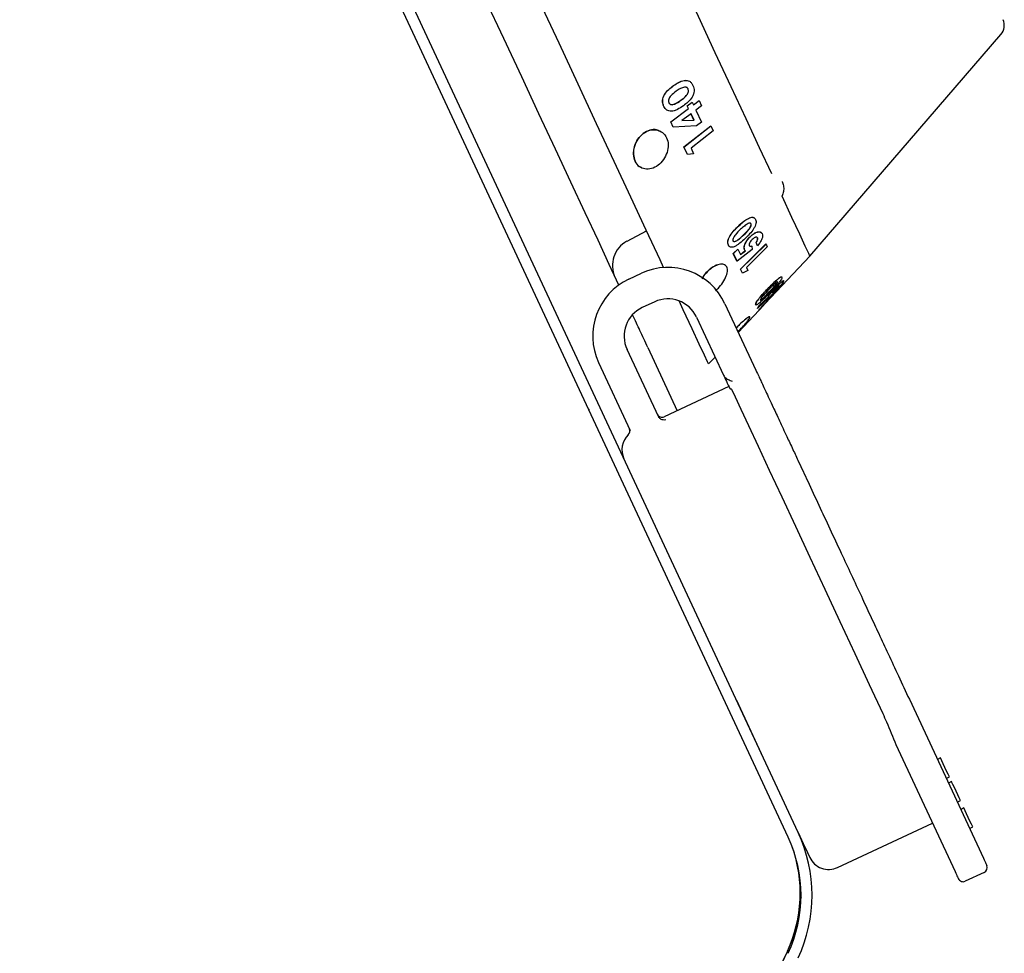
# Model space of a CAD drawing. Units: millimetres. Extents: x 228 to 1142, y 172 to 1308.
# Drawn here: x 1070 to 1142, y 870 to 938 of the extents above; entities that cross this region are included whole.
import ezdxf

# ---------------------------------------------------------------- set-up
doc = ezdxf.new("R2010")
doc.units = ezdxf.units.MM
doc.header["$PDSIZE"] = -1
doc.linetypes.add('CENTERX2', pattern=[20.32, 12.7, -2.54, 2.54, -2.54])

msp = doc.modelspace()

# ---------------------------------------------------------------- linework, layer by layer
at = {"color": 7, "linetype": 'Continuous', "lineweight": 25}
for p, q in [((1126.579, 878.918), (1070.672, 998.811)), ((1125.854, 878.58), (1069.947, 998.473)), ((1127.437, 920.853), (1141.337, 936.973)), ((1118.514, 931.778), (1118.868, 932.043)), ((1118.519, 931.776), (1118.873, 932.041)), ((1118.873, 932.041), (1118.868, 932.043)), ((1118.873, 932.041), (1118.961, 931.857)), ((1118.956, 931.86), (1119.369, 932.169)), ((1118.961, 931.857), (1119.374, 932.166)), ((1119.374, 932.166), (1119.369, 932.169)), ((1119.374, 932.166), (1119.555, 931.783)), ((1117.307, 930.627), (1118.602, 931.595)), ((1117.312, 930.624), (1118.607, 931.592)), ((1118.602, 931.595), (1118.514, 931.778)), ((1118.519, 931.776), (1118.514, 931.778)), ((1118.607, 931.592), (1118.519, 931.776)), ((1118.607, 931.592), (1118.602, 931.595)), ((1119.555, 931.783), (1119.142, 931.474)), ((1119.142, 931.474), (1119.551, 930.584)), ((1117.492, 930.235), (1117.307, 930.627)), ((1117.312, 930.624), (1117.307, 930.627)), ((1117.497, 930.232), (1117.312, 930.624)), ((1118.109, 930.708), (1119, 930.745)), ((1118.788, 931.209), (1118.114, 930.705)), ((1118.114, 930.705), (1119.005, 930.742)), ((1119, 930.745), (1118.783, 931.212)), ((1119.005, 930.742), (1118.788, 931.209)), ((1119, 930.745), (1119.005, 930.742)), ((1119.551, 930.584), (1119.197, 930.32)), ((1117.497, 930.232), (1117.492, 930.235)), ((1119.197, 930.32), (1117.497, 930.232)), ((1118.267, 928.787), (1120.231, 930.324)), ((1118.273, 928.784), (1120.236, 930.321)), ((1120.407, 929.956), (1118.795, 928.693)), ((1120.236, 930.321), (1120.231, 930.324)), ((1120.236, 930.321), (1120.407, 929.956)), ((1118.523, 928.237), (1118.267, 928.787)), ((1118.273, 928.784), (1118.267, 928.787)), ((1118.529, 928.234), (1118.273, 928.784)), ((1118.795, 928.693), (1118.976, 928.298)), ((1118.529, 928.234), (1118.523, 928.237)), ((1118.976, 928.298), (1118.529, 928.234)), ((1114.131, 921.93), (1115.549, 922.684)), ((1121.565, 921.557), (1121.503, 921.645)), ((1121.863, 921.05), (1122.188, 921.365)), ((1121.87, 921.045), (1122.194, 921.359)), ((1123.228, 921.338), (1122.136, 920.482)), ((1122.194, 921.359), (1122.188, 921.365)), ((1122.194, 921.359), (1122.383, 920.965)), ((1122.376, 920.97), (1122.736, 921.25)), ((1122.383, 920.965), (1122.743, 921.244)), ((1122.389, 919.901), (1124.237, 921.734)), ((1122.396, 919.895), (1124.243, 921.728)), ((1122.736, 921.25), (1122.683, 921.309)), ((1122.69, 921.303), (1122.683, 921.309)), ((1122.743, 921.244), (1122.69, 921.303)), ((1122.743, 921.244), (1122.736, 921.25)), ((1124.337, 921.528), (1122.82, 920.023)), ((1123.21, 921.582), (1123.228, 921.338)), ((1123.627, 921.608), (1123.524, 921.84)), ((1123.53, 921.834), (1123.524, 921.84)), ((1123.634, 921.602), (1123.53, 921.834)), ((1124.243, 921.728), (1124.237, 921.734)), ((1124.243, 921.728), (1124.337, 921.528)), ((1122.129, 920.488), (1121.863, 921.05)), ((1121.87, 921.045), (1121.863, 921.05)), ((1122.136, 920.482), (1121.87, 921.045)), ((1122.136, 920.482), (1122.129, 920.488)), ((1124.189, 917.395), (1127.437, 920.853)), ((1122.529, 919.602), (1122.389, 919.901)), ((1122.396, 919.895), (1122.389, 919.901)), ((1122.536, 919.596), (1122.396, 919.895)), ((1122.917, 919.811), (1122.536, 919.596)), ((1122.82, 920.023), (1122.917, 919.811)), ((1114.275, 919.176), (1115.177, 919.597)), ((1122.536, 919.596), (1122.529, 919.602)), ((1123.736, 916.963), (1125.539, 918.881)), ((1123.743, 916.957), (1125.546, 918.874)), ((1125.551, 918.852), (1124.071, 917.277)), ((1124.927, 918.538), (1124.92, 918.545)), ((1125.203, 918.708), (1125.21, 918.701)), ((1125.546, 918.874), (1125.539, 918.881)), ((1125.546, 918.874), (1125.551, 918.852)), ((1124.563, 917.934), (1123.631, 917.038)), ((1123.75, 917.247), (1124.386, 917.847)), ((1123.758, 917.24), (1124.393, 917.84)), ((1124.393, 917.84), (1124.386, 917.847)), ((1116.143, 917.525), (1115.241, 917.104)), ((1121.253, 917.385), (1123.505, 912.556)), ((1122.225, 915.302), (1123.749, 916.926)), ((1123.624, 917.045), (1123.75, 917.247)), ((1123.631, 917.038), (1123.624, 917.045)), ((1123.631, 917.038), (1123.758, 917.24)), ((1123.743, 916.932), (1123.736, 916.963)), ((1123.743, 916.957), (1123.736, 916.963)), ((1123.75, 916.926), (1123.743, 916.957)), ((1123.75, 916.926), (1123.743, 916.932)), ((1124.071, 917.259), (1123.75, 916.926)), ((1123.758, 917.24), (1123.75, 917.247)), ((1124.071, 917.277), (1124.071, 917.259)), ((1119.181, 916.419), (1121.154, 912.188)), ((1116.416, 909.175), (1114.135, 914.066)), ((1115.647, 914.193), (1117.787, 909.603)), ((1120.064, 913.002), (1120.539, 913.507)), ((1112.063, 913.1), (1114.366, 908.162)), ((1121.543, 911.355), (1116.842, 909.163)), ((1116.416, 909.175), (1116.446, 909.122)), ((1134.671, 888.61), (1140.065, 877.042)), ((1133.688, 885.31), (1137.994, 876.076)), ((1136.941, 884.344), (1136.711, 884.236)), ((1137.355, 882.855), (1137.585, 882.962)), ((1137.746, 882.617), (1137.516, 882.51)), ((1138.16, 881.129), (1138.39, 881.236)), ((1138.637, 880.706), (1138.407, 880.599)), ((1129.45, 876.367), (1136.357, 879.587)), ((1139.051, 879.218), (1139.281, 879.325)), ((1140.123, 876.018), (1138.741, 875.374)), ((1126.726, 874.18), (1126.789, 874.209)), ((1125.795, 870.289), (1105.184, 826.089)), ((1125.795, 870.249), (1125.78, 870.256))]:
    msp.add_line(p, q, dxfattribs=at)
at = {"color": 7, "linetype": 'CENTERX2'}
msp.add_line((1122.086, 888.554), (1124.189, 884.043), dxfattribs=at)
msp.add_line((1122.086, 888.554), (1124.189, 884.043), dxfattribs=at)
at = {"color": 7, "linetype": 'Continuous', "lineweight": 25, "flags": 128}
for points in [[(1106.152, 966.5), (1107.031, 964.615), (1108.016, 962.501), (1109.096, 960.185), (1110.256, 957.698), (1111.482, 955.069), (1112.757, 952.334), (1114.066, 949.527), (1115.392, 946.683), (1116.718, 943.839), (1118.028, 941.032), (1119.303, 938.296), (1120.529, 935.668), (1121.689, 933.18), (1122.768, 930.865), (1123.754, 928.751), (1124.633, 926.866)], [(1092.235, 964.401), (1092.799, 963.19), (1093.497, 961.694), (1094.318, 959.932), (1095.253, 957.928), (1096.29, 955.705), (1097.414, 953.294), (1098.612, 950.725), (1099.868, 948.031), (1101.167, 945.246), (1102.491, 942.406), (1103.823, 939.549), (1105.148, 936.709), (1106.446, 933.924), (1107.702, 931.23), (1108.9, 928.661), (1110.025, 926.25), (1111.061, 924.027), (1111.996, 922.023), (1112.817, 920.261), (1113.515, 918.765), (1113.528, 918.737)], [(1116.794, 920.014), (1116.536, 920.567), (1115.52, 922.747), (1114.403, 925.143), (1113.197, 927.729), (1111.916, 930.476), (1110.574, 933.355), (1109.185, 936.333), (1107.765, 939.378)], [(1127.437, 920.853), (1127.354, 921.032), (1127.104, 921.566), (1126.693, 922.449), (1126.125, 923.667), (1125.408, 925.204)], [(1120.064, 913.002), (1119.989, 913.163), (1119.764, 913.645), (1119.392, 914.443), (1118.877, 915.548), (1118.224, 916.948), (1117.925, 917.589)], [(1121.154, 912.188), (1121.193, 912.106), (1121.241, 912.003), (1121.297, 911.882), (1121.359, 911.75), (1121.423, 911.611), (1121.489, 911.471), (1121.552, 911.336), (1121.61, 911.212)], [(1123.505, 912.556), (1123.561, 912.435), (1123.616, 912.318), (1123.667, 912.209), (1123.713, 912.11), (1123.753, 912.025), (1123.785, 911.956), (1123.809, 911.905), (1123.823, 911.875)], [(1121.733, 911.177), (1121.994, 910.616), (1122.41, 909.724), (1122.972, 908.52), (1123.667, 907.03), (1124.479, 905.288), (1125.392, 903.33), (1126.385, 901.201), (1127.436, 898.947), (1128.522, 896.618), (1129.62, 894.264), (1130.704, 891.938), (1131.752, 889.69), (1132.741, 887.57)], [(1137.263, 883.653), (1137.14, 883.917), (1137.035, 884.141), (1136.966, 884.291), (1136.941, 884.344)], [(1137.585, 882.962), (1137.561, 883.015), (1137.491, 883.165), (1137.386, 883.389), (1137.263, 883.653)], [(1138.068, 881.926), (1137.945, 882.191), (1137.84, 882.415), (1137.771, 882.565), (1137.746, 882.617)], [(1138.39, 881.236), (1138.366, 881.288), (1138.296, 881.438), (1138.191, 881.662), (1138.068, 881.926)], [(1138.959, 880.016), (1138.836, 880.28), (1138.731, 880.504), (1138.662, 880.654), (1138.637, 880.706)], [(1139.281, 879.325), (1139.257, 879.378), (1139.187, 879.527), (1139.082, 879.751), (1138.959, 880.016)], [(1126.579, 878.918), (1126.958, 878.106), (1127.256, 877.467), (1127.406, 877.144), (1127.425, 877.104)], [(1140.065, 877.042), (1140.118, 876.93), (1140.165, 876.828), (1140.207, 876.739), (1140.242, 876.663), (1140.27, 876.603), (1140.29, 876.56), (1140.303, 876.533), (1140.307, 876.524)], [(1137.994, 876.076), (1138.046, 875.964), (1138.094, 875.862), (1138.135, 875.772), (1138.17, 875.697), (1138.198, 875.637), (1138.219, 875.594), (1138.231, 875.567), (1138.235, 875.558)], [(1126.731, 874.333), (1126.77, 874.249), (1126.789, 874.209)], [(1124.95, 868.437), (1125.115, 868.79), (1125.273, 869.13), (1125.419, 869.444), (1125.547, 869.718), (1125.652, 869.944), (1125.731, 870.111), (1125.779, 870.214), (1125.795, 870.249)]]:
    msp.add_lwpolyline(points, dxfattribs=at)
at = {"color": 7, "linetype": 'Continuous', "lineweight": 25}
for centre, radius, start, end in [((1140.58, 937.626), 1, 319.22775, 25), ((1115.069, 920.164), 2, 118, 205), ((1117.109, 915.453), 4.572, 25, 115), ((1116.207, 915.032), 4.572, 115, 205), ((1117.109, 915.453), 2.286, 25, 115), ((1116.207, 915.032), 2.286, 115, 205), ((1116.681, 909.508), 0.381, 205, 295), ((1115.281, 906.753), 1.524, 133.83436, 205), ((1113.962, 908.127), 0.381, 313.83436, 25), ((1116.791, 874.354), 10, 335, 25), ((1116.791, 874.354), 10.8, 335, 25), ((1116.732, 874.515), 10, 335, 19.59406), ((1128.806, 877.748), 1.524, 205, 295), ((1139.962, 876.363), 0.381, 295, 25), ((1138.58, 875.719), 0.381, 205, 295), ((1116.732, 874.475), 10, 335, 359.18661)]:
    msp.add_arc(centre, radius, start, end, dxfattribs=at)
for points, knots in [([(1117.513, 933.253), (1117.635, 933.336), (1117.879, 933.502), (1118.217, 933.63), (1118.49, 933.646), (1118.611, 933.596), (1118.668, 933.573)], [0, 0, 0, 0, 0.33401, 0.666816, 0.842853, 1, 1, 1, 1]), ([(1117.518, 933.25), (1117.64, 933.334), (1117.884, 933.5), (1118.223, 933.63), (1118.494, 933.641), (1118.683, 933.58), (1118.832, 933.45), (1118.897, 933.328), (1118.929, 933.268)], [0, 0, 0, 0, 0.2504977, 0.5000943, 0.632115, 0.7500026, 0.8748621, 1, 1, 1, 1]), ([(1116.808, 931.744), (1116.782, 931.81), (1116.729, 931.941), (1116.713, 932.168), (1116.759, 932.4), (1116.895, 932.687), (1117.155, 932.984), (1117.394, 933.163), (1117.513, 933.253)], [0, 0, 0, 0, 0.1250771, 0.2500199, 0.3709773, 0.499918, 0.7494642, 1, 1, 1, 1]), ([(1116.813, 931.741), (1116.787, 931.807), (1116.734, 931.939), (1116.719, 932.166), (1116.764, 932.398), (1116.9, 932.685), (1117.16, 932.982), (1117.399, 933.161), (1117.518, 933.25)], [0, 0, 0, 0, 0.125102, 0.250067, 0.371041, 0.499962, 0.749477, 1, 1, 1, 1]), ([(1117.715, 932.851), (1117.573, 932.746), (1117.395, 932.615), (1117.225, 932.4), (1117.164, 932.273), (1117.142, 932.159), (1117.151, 932.071), (1117.166, 932.032), (1117.174, 932.013)], [0, 0, 0, 0, 0.500174, 0.625309, 0.750285, 0.874814, 0.937398, 1, 1, 1, 1]), ([(1118.325, 933.145), (1118.218, 933.116), (1118.005, 933.056), (1117.812, 932.919), (1117.715, 932.851)], [0, 0, 0, 0, 0.498638, 1, 1, 1, 1]), ([(1118.051, 932.189), (1118.19, 932.291), (1118.365, 932.419), (1118.527, 932.636), (1118.583, 932.76), (1118.607, 932.896), (1118.581, 932.974), (1118.568, 933.014)], [0, 0, 0, 0, 0.5003814, 0.6273762, 0.7506791, 0.8754101, 1, 1, 1, 1]), ([(1118.056, 932.186), (1118.195, 932.289), (1118.37, 932.417), (1118.532, 932.633), (1118.588, 932.758), (1118.612, 932.894), (1118.586, 932.972), (1118.573, 933.011)], [0, 0, 0, 0, 0.500324, 0.62735, 0.750636, 0.87541, 1, 1, 1, 1]), ([(1118.929, 933.268), (1118.955, 933.203), (1119.007, 933.074), (1119.025, 932.853), (1118.978, 932.624), (1118.844, 932.341), (1118.585, 932.046), (1118.349, 931.87), (1118.23, 931.782)], [0, 0, 0, 0, 0.125154, 0.250098, 0.370084, 0.500011, 0.749469, 1, 1, 1, 1]), ([(1118.568, 933.014), (1118.555, 933.036), (1118.529, 933.082), (1118.468, 933.127), (1118.396, 933.149), (1118.345, 933.148), (1118.32, 933.148)], [0, 0, 0, 0, 0.249994, 0.499729, 0.749667, 1, 1, 1, 1]), ([(1118.573, 933.011), (1118.56, 933.034), (1118.534, 933.08), (1118.473, 933.124), (1118.401, 933.147), (1118.35, 933.146), (1118.325, 933.145)], [0, 0, 0, 0, 0.249982, 0.499711, 0.749688, 1, 1, 1, 1]), ([(1118.568, 933.014), (1118.568, 933.013), (1118.57, 933.013), (1118.572, 933.012), (1118.573, 933.011)], [0, 0, 0, 0, 0.499614, 1, 1, 1, 1]), ([(1117.169, 932.015), (1117.191, 931.98), (1117.224, 931.926), (1117.293, 931.885), (1117.368, 931.862), (1117.472, 931.873), (1117.715, 931.953), (1117.901, 932.084), (1118.051, 932.189)], [0, 0, 0, 0, 0.124549, 0.188125, 0.249758, 0.37455, 0.499744, 1, 1, 1, 1]), ([(1117.174, 932.013), (1117.196, 931.977), (1117.229, 931.923), (1117.298, 931.883), (1117.373, 931.86), (1117.477, 931.87), (1117.72, 931.95), (1117.907, 932.081), (1118.056, 932.186)], [0, 0, 0, 0, 0.124557, 0.188117, 0.249772, 0.374573, 0.499757, 1, 1, 1, 1]), ([(1117.172, 931.408), (1117.12, 931.428), (1117.016, 931.467), (1116.892, 931.587), (1116.836, 931.692), (1116.808, 931.744)], [0, 0, 0, 0, 0.333199, 0.666412, 1, 1, 1, 1]), ([(1116.813, 931.741), (1116.812, 931.742), (1116.81, 931.743), (1116.809, 931.743), (1116.808, 931.744)], [0, 0, 0, 0, 0.499001, 1, 1, 1, 1]), ([(1117.343, 931.385), (1117.287, 931.388), (1117.174, 931.396), (1117.022, 931.467), (1116.919, 931.566), (1116.853, 931.661), (1116.826, 931.715), (1116.813, 931.741)], [0, 0, 0, 0, 0.2499876, 0.4997814, 0.7495439, 0.8747471, 1, 1, 1, 1]), ([(1118.23, 931.782), (1118.089, 931.687), (1117.877, 931.545), (1117.574, 931.412), (1117.42, 931.394), (1117.343, 931.385)], [0, 0, 0, 0, 0.500266, 0.750387, 1, 1, 1, 1]), ([(1116.531, 929.917), (1116.452, 929.961), (1116.234, 930.08), (1115.788, 930.039), (1115.3, 929.803), (1114.895, 929.377), (1114.643, 928.834), (1114.571, 928.253), (1114.7, 927.741), (1114.916, 927.407), (1115.108, 927.332), (1115.158, 927.313)], [0, 0, 0, 0, 0.072931, 0.1990752, 0.3251672, 0.4512688, 0.577392, 0.7034772, 0.8296134, 0.9556816, 1, 1, 1, 1]), ([(1117.044, 928.389), (1117.084, 928.576), (1117.163, 928.951), (1117.04, 929.475), (1116.739, 929.864), (1116.3, 930.063), (1115.795, 930.042), (1115.303, 929.798), (1114.899, 929.374), (1114.647, 928.828), (1114.578, 928.25), (1114.702, 927.727), (1114.999, 927.342), (1115.423, 927.149), (1115.915, 927.18), (1116.399, 927.427), (1116.815, 927.85), (1116.968, 928.21), (1117.044, 928.389)], [0, 0, 0, 0, 0.062344, 0.125038, 0.18762, 0.25012, 0.312678, 0.375178, 0.437705, 0.500259, 0.562762, 0.625351, 0.687838, 0.750407, 0.812927, 0.875489, 0.938217, 1, 1, 1, 1]), ([(1125.407, 926.288), (1125.411, 926.279), (1125.425, 926.251), (1125.48, 926.124), (1125.537, 925.886), (1125.528, 925.541), (1125.448, 925.336), (1125.408, 925.234)], [0, 0, 0, 0, 0.030456, 0.08882, 0.392551, 0.696267, 1, 1, 1, 1]), ([(1125.408, 925.234), (1125.407, 925.232), (1125.405, 925.225), (1125.404, 925.214), (1125.407, 925.208), (1125.408, 925.204)], [0, 0, 0, 0, 0.2125975, 0.4879584, 1, 1, 1, 1]), ([(1122.26, 923.06), (1122.373, 923.164), (1122.599, 923.372), (1122.901, 923.579), (1123.134, 923.671), (1123.291, 923.688), (1123.36, 923.645), (1123.392, 923.624)], [0, 0, 0, 0, 0.289502, 0.57796, 0.722378, 0.866678, 1, 1, 1, 1]), ([(1122.267, 923.055), (1122.38, 923.159), (1122.606, 923.367), (1122.908, 923.573), (1123.141, 923.667), (1123.299, 923.68), (1123.417, 923.623), (1123.46, 923.548), (1123.482, 923.511)], [0, 0, 0, 0, 0.250517, 0.500123, 0.625116, 0.750005, 0.874858, 1, 1, 1, 1]), ([(1123.482, 923.511), (1123.497, 923.469), (1123.529, 923.384), (1123.519, 923.215), (1123.454, 923.022), (1123.307, 922.759), (1123.056, 922.449), (1122.836, 922.235), (1122.725, 922.129)], [0, 0, 0, 0, 0.125147, 0.250103, 0.374953, 0.499993, 0.749482, 1, 1, 1, 1]), ([(1121.503, 921.645), (1121.487, 921.689), (1121.456, 921.775), (1121.465, 921.951), (1121.528, 922.15), (1121.675, 922.42), (1121.926, 922.736), (1122.149, 922.952), (1122.26, 923.06)], [0, 0, 0, 0, 0.125092, 0.250027, 0.374874, 0.499926, 0.749476, 1, 1, 1, 1]), ([(1121.51, 921.64), (1121.494, 921.683), (1121.462, 921.77), (1121.472, 921.946), (1121.535, 922.145), (1121.681, 922.415), (1121.932, 922.731), (1122.155, 922.947), (1122.267, 923.055)], [0, 0, 0, 0, 0.125122, 0.25006, 0.37493, 0.499996, 0.749486, 1, 1, 1, 1]), ([(1122.397, 922.798), (1122.264, 922.671), (1122.098, 922.511), (1121.93, 922.287), (1121.875, 922.188), (1121.845, 922.11), (1121.834, 922.054), (1121.832, 922.005), (1121.842, 921.979), (1121.846, 921.967)], [0, 0, 0, 0, 0.49982, 0.624896, 0.749835, 0.813967, 0.874945, 0.93744, 1, 1, 1, 1]), ([(1122.95, 923.223), (1122.856, 923.166), (1122.666, 923.051), (1122.487, 922.883), (1122.397, 922.798)], [0, 0, 0, 0, 0.4986258, 1, 1, 1, 1]), ([(1122.614, 922.392), (1122.744, 922.516), (1122.906, 922.672), (1123.068, 922.893), (1123.129, 923.008), (1123.165, 923.122), (1123.15, 923.175), (1123.143, 923.201)], [0, 0, 0, 0, 0.500367, 0.625619, 0.750738, 0.87547, 1, 1, 1, 1]), ([(1122.621, 922.386), (1122.75, 922.511), (1122.913, 922.667), (1123.075, 922.887), (1123.136, 923.002), (1123.171, 923.116), (1123.157, 923.169), (1123.15, 923.196)], [0, 0, 0, 0, 0.500364, 0.625564, 0.750724, 0.875457, 1, 1, 1, 1]), ([(1123.15, 923.196), (1123.141, 923.21), (1123.124, 923.238), (1123.075, 923.253), (1123.016, 923.249), (1122.972, 923.232), (1122.95, 923.223)], [0, 0, 0, 0, 0.250014, 0.499747, 0.749721, 1, 1, 1, 1]), ([(1123.143, 923.201), (1123.144, 923.201), (1123.146, 923.199), (1123.148, 923.197), (1123.15, 923.196)], [0, 0, 0, 0, 0.498387, 1, 1, 1, 1]), ([(1121.84, 921.972), (1121.855, 921.951), (1121.878, 921.92), (1121.933, 921.911), (1121.994, 921.916), (1122.084, 921.957), (1122.301, 922.098), (1122.475, 922.262), (1122.614, 922.392)], [0, 0, 0, 0, 0.1244686, 0.1867569, 0.2495814, 0.3711345, 0.4996273, 1, 1, 1, 1]), ([(1121.84, 921.972), (1121.841, 921.971), (1121.843, 921.969), (1121.845, 921.967), (1121.846, 921.967)], [0, 0, 0, 0, 0.500195, 1, 1, 1, 1]), ([(1121.846, 921.967), (1121.862, 921.946), (1121.893, 921.905), (1121.984, 921.903), (1122.09, 921.951), (1122.307, 922.093), (1122.482, 922.257), (1122.621, 922.386)], [0, 0, 0, 0, 0.124588, 0.249153, 0.370772, 0.499373, 1, 1, 1, 1]), ([(1122.725, 922.129), (1122.594, 922.009), (1122.398, 921.831), (1122.125, 921.628), (1121.992, 921.564), (1121.925, 921.532)], [0, 0, 0, 0, 0.500242, 0.750381, 1, 1, 1, 1]), ([(1122.683, 921.309), (1122.666, 921.368), (1122.642, 921.455), (1122.676, 921.622), (1122.726, 921.757), (1122.797, 921.897), (1122.918, 922.082), (1123.034, 922.204), (1123.111, 922.285)], [0, 0, 0, 0, 0.249327, 0.372997, 0.499816, 0.625098, 0.750349, 1, 1, 1, 1]), ([(1122.69, 921.303), (1122.673, 921.362), (1122.648, 921.45), (1122.682, 921.616), (1122.732, 921.751), (1122.803, 921.891), (1122.924, 922.076), (1123.04, 922.198), (1123.118, 922.279)], [0, 0, 0, 0, 0.249363, 0.373023, 0.499836, 0.625098, 0.750363, 1, 1, 1, 1]), ([(1123.242, 922.066), (1123.206, 922.028), (1123.134, 921.954), (1123.067, 921.844), (1123.032, 921.76), (1123.017, 921.702), (1123.014, 921.65), (1123.023, 921.625), (1123.028, 921.612)], [0, 0, 0, 0, 0.24991, 0.499061, 0.626215, 0.749516, 0.874811, 1, 1, 1, 1]), ([(1123.111, 922.285), (1123.198, 922.361), (1123.371, 922.513), (1123.59, 922.605), (1123.737, 922.624), (1123.834, 922.617), (1123.867, 922.577), (1123.883, 922.557)], [0, 0, 0, 0, 0.290835, 0.581464, 0.728948, 0.873544, 1, 1, 1, 1]), ([(1123.118, 922.279), (1123.117, 922.28), (1123.114, 922.282), (1123.112, 922.284), (1123.111, 922.285)], [0, 0, 0, 0, 0.498157, 1, 1, 1, 1]), ([(1123.118, 922.279), (1123.204, 922.356), (1123.378, 922.508), (1123.596, 922.598), (1123.745, 922.619), (1123.874, 922.603), (1123.924, 922.534), (1123.958, 922.488)], [0, 0, 0, 0, 0.24976, 0.499396, 0.626066, 0.7503, 1, 1, 1, 1]), ([(1123.628, 922.175), (1123.613, 922.196), (1123.59, 922.227), (1123.529, 922.232), (1123.478, 922.222), (1123.42, 922.2), (1123.34, 922.154), (1123.281, 922.101), (1123.242, 922.066)], [0, 0, 0, 0, 0.2492, 0.369932, 0.499709, 0.624262, 0.750227, 1, 1, 1, 1]), ([(1123.524, 921.84), (1123.544, 921.873), (1123.585, 921.938), (1123.624, 922.034), (1123.641, 922.121), (1123.628, 922.161), (1123.622, 922.181)], [0, 0, 0, 0, 0.250288, 0.500166, 0.750058, 1, 1, 1, 1]), ([(1123.53, 921.834), (1123.551, 921.867), (1123.592, 921.932), (1123.631, 922.028), (1123.647, 922.115), (1123.635, 922.155), (1123.628, 922.175)], [0, 0, 0, 0, 0.250356, 0.500199, 0.749998, 1, 1, 1, 1]), ([(1123.628, 922.175), (1123.627, 922.176), (1123.625, 922.178), (1123.623, 922.18), (1123.622, 922.181)], [0, 0, 0, 0, 0.5001728, 1, 1, 1, 1]), ([(1123.958, 922.488), (1123.974, 922.436), (1124.006, 922.331), (1123.953, 922.102), (1123.828, 921.847), (1123.698, 921.684), (1123.634, 921.602)], [0, 0, 0, 0, 0.250187, 0.500006, 0.749798, 1, 1, 1, 1]), ([(1121.51, 921.64), (1121.508, 921.641), (1121.506, 921.643), (1121.504, 921.644), (1121.503, 921.645)], [0, 0, 0, 0, 0.501613, 1, 1, 1, 1]), ([(1121.925, 921.532), (1121.877, 921.517), (1121.782, 921.486), (1121.66, 921.492), (1121.582, 921.536), (1121.536, 921.59), (1121.518, 921.623), (1121.51, 921.64)], [0, 0, 0, 0, 0.249945, 0.499721, 0.74959, 0.874769, 1, 1, 1, 1]), ([(1123.021, 921.618), (1123.03, 921.606), (1123.046, 921.582), (1123.106, 921.565), (1123.164, 921.578), (1123.204, 921.587)], [0, 0, 0, 0, 0.250088, 0.500273, 1, 1, 1, 1]), ([(1123.028, 921.612), (1123.036, 921.6), (1123.053, 921.576), (1123.113, 921.559), (1123.171, 921.573), (1123.21, 921.582)], [0, 0, 0, 0, 0.250084, 0.500292, 1, 1, 1, 1]), ([(1123.21, 921.582), (1123.209, 921.583), (1123.207, 921.584), (1123.205, 921.586), (1123.204, 921.587)], [0, 0, 0, 0, 0.5017198, 1, 1, 1, 1]), ([(1123.634, 921.602), (1123.633, 921.603), (1123.631, 921.605), (1123.628, 921.607), (1123.627, 921.608)], [0, 0, 0, 0, 0.50009, 1, 1, 1, 1]), ([(1121.293, 920.18), (1121.209, 920.222), (1121.039, 920.309), (1120.631, 920.207), (1120.19, 919.934), (1119.804, 919.573), (1119.635, 919.305), (1119.569, 919.199)], [0, 0, 0, 0, 0.2116899, 0.4278624, 0.6438929, 0.8599798, 1, 1, 1, 1]), ([(1121.18, 919.056), (1121.26, 919.213), (1121.421, 919.53), (1121.463, 919.933), (1121.332, 920.201), (1121.04, 920.296), (1120.638, 920.203), (1120.195, 919.927), (1119.81, 919.567), (1119.642, 919.299), (1119.576, 919.194)], [0, 0, 0, 0, 0.130451, 0.261623, 0.392563, 0.523347, 0.654248, 0.78503, 0.915854, 1, 1, 1, 1]), ([(1120.578, 918.33), (1120.67, 918.415), (1120.903, 918.63), (1121.076, 918.896), (1121.18, 919.056)], [0, 0, 0, 0, 0.398161, 1, 1, 1, 1]), ([(1124.372, 918.483), (1124.481, 918.596), (1124.697, 918.822), (1124.973, 919.082), (1125.172, 919.246), (1125.296, 919.328), (1125.373, 919.351), (1125.389, 919.33), (1125.398, 919.32)], [0, 0, 0, 0, 0.250554, 0.500152, 0.626325, 0.750007, 0.87486, 1, 1, 1, 1]), ([(1124.379, 918.476), (1124.488, 918.589), (1124.705, 918.815), (1124.98, 919.075), (1125.179, 919.239), (1125.303, 919.321), (1125.38, 919.345), (1125.397, 919.324), (1125.405, 919.313)], [0, 0, 0, 0, 0.250522, 0.5001, 0.626306, 0.749965, 0.874836, 1, 1, 1, 1]), ([(1125.405, 919.313), (1125.407, 919.297), (1125.413, 919.265), (1125.368, 919.169), (1125.276, 919.032), (1125.105, 918.817), (1124.846, 918.523), (1124.632, 918.297), (1124.525, 918.184)], [0, 0, 0, 0, 0.125153, 0.250086, 0.374957, 0.499992, 0.749448, 1, 1, 1, 1]), ([(1124.92, 918.545), (1124.995, 918.622), (1125.107, 918.738), (1125.243, 918.864), (1125.363, 918.966), (1125.488, 919.06), (1125.512, 919.053), (1125.524, 919.049)], [0, 0, 0, 0, 0.2497, 0.373537, 0.500609, 0.75029, 1, 1, 1, 1]), ([(1124.927, 918.538), (1125.002, 918.615), (1125.114, 918.731), (1125.251, 918.857), (1125.371, 918.959), (1125.495, 919.053), (1125.519, 919.046), (1125.531, 919.042)], [0, 0, 0, 0, 0.24969, 0.373473, 0.500559, 0.750257, 1, 1, 1, 1]), ([(1123.493, 917.316), (1123.49, 917.332), (1123.486, 917.366), (1123.53, 917.47), (1123.62, 917.614), (1123.789, 917.838), (1124.047, 918.139), (1124.264, 918.368), (1124.372, 918.483)], [0, 0, 0, 0, 0.1250669, 0.2499803, 0.3748374, 0.4999057, 0.7494642, 1, 1, 1, 1]), ([(1123.5, 917.309), (1123.498, 917.326), (1123.493, 917.359), (1123.537, 917.463), (1123.627, 917.607), (1123.796, 917.832), (1124.054, 918.132), (1124.271, 918.361), (1124.379, 918.476)], [0, 0, 0, 0, 0.125089, 0.25002, 0.374886, 0.49995, 0.749488, 1, 1, 1, 1]), ([(1124.425, 918.389), (1124.297, 918.254), (1124.136, 918.084), (1123.96, 917.876), (1123.885, 917.778), (1123.841, 917.708), (1123.825, 917.67), (1123.827, 917.661), (1123.827, 917.656)], [0, 0, 0, 0, 0.500147, 0.625294, 0.750292, 0.874854, 0.937426, 1, 1, 1, 1]), ([(1124.379, 918.476), (1124.378, 918.477), (1124.376, 918.48), (1124.373, 918.482), (1124.372, 918.483)], [0, 0, 0, 0, 0.499732, 1, 1, 1, 1]), ([(1124.386, 917.847), (1124.389, 917.866), (1124.393, 917.896), (1124.459, 917.997), (1124.548, 918.118), (1124.699, 918.306), (1124.846, 918.465), (1124.92, 918.545)], [0, 0, 0, 0, 0.249533, 0.373041, 0.500401, 0.75003, 1, 1, 1, 1]), ([(1124.393, 917.84), (1124.396, 917.86), (1124.401, 917.889), (1124.466, 917.99), (1124.555, 918.111), (1124.706, 918.299), (1124.853, 918.458), (1124.927, 918.538)], [0, 0, 0, 0, 0.2495682, 0.3730754, 0.500449, 0.7500632, 1, 1, 1, 1]), ([(1124.938, 918.895), (1124.854, 918.817), (1124.685, 918.662), (1124.512, 918.48), (1124.425, 918.389)], [0, 0, 0, 0, 0.498653, 1, 1, 1, 1]), ([(1124.498, 918.275), (1124.624, 918.408), (1124.781, 918.574), (1124.953, 918.775), (1125.024, 918.868), (1125.076, 918.949), (1125.077, 918.971), (1125.077, 918.983)], [0, 0, 0, 0, 0.500458, 0.625698, 0.750777, 0.875419, 1, 1, 1, 1]), ([(1124.505, 918.269), (1124.631, 918.401), (1124.788, 918.567), (1124.96, 918.769), (1125.031, 918.862), (1125.083, 918.942), (1125.084, 918.965), (1125.084, 918.976)], [0, 0, 0, 0, 0.500419, 0.625653, 0.750736, 0.875393, 1, 1, 1, 1]), ([(1124.996, 918.37), (1124.92, 918.291), (1124.806, 918.172), (1124.697, 918.066), (1124.651, 918.02), (1124.617, 917.987), (1124.586, 917.957), (1124.563, 917.934)], [0, 0, 0, 0, 0.498521, 0.749235, 0.779064, 0.830772, 1, 1, 1, 1]), ([(1124.712, 918.188), (1124.717, 918.187), (1124.725, 918.185), (1124.76, 918.211), (1124.804, 918.249), (1124.86, 918.302), (1124.921, 918.364), (1124.952, 918.396), (1124.967, 918.412)], [0, 0, 0, 0, 0.249277, 0.372801, 0.499824, 0.749296, 0.874598, 1, 1, 1, 1]), ([(1124.948, 918.476), (1124.916, 918.442), (1124.869, 918.391), (1124.814, 918.326), (1124.779, 918.282), (1124.75, 918.243), (1124.73, 918.212), (1124.719, 918.191), (1124.719, 918.185), (1124.719, 918.181)], [0, 0, 0, 0, 0.249329, 0.37423, 0.499517, 0.626335, 0.749695, 0.874739, 1, 1, 1, 1]), ([(1124.719, 918.181), (1124.724, 918.18), (1124.732, 918.178), (1124.767, 918.204), (1124.811, 918.242), (1124.867, 918.295), (1124.928, 918.357), (1124.959, 918.389), (1124.974, 918.406)], [0, 0, 0, 0, 0.249309, 0.372838, 0.499875, 0.749327, 0.874539, 1, 1, 1, 1]), ([(1125.084, 918.976), (1125.081, 918.979), (1125.074, 918.987), (1125.04, 918.972), (1124.994, 918.941), (1124.957, 918.91), (1124.938, 918.895)], [0, 0, 0, 0, 0.249956, 0.499667, 0.749643, 1, 1, 1, 1]), ([(1125.21, 918.701), (1125.204, 918.702), (1125.193, 918.704), (1125.139, 918.661), (1125.087, 918.615), (1125.042, 918.572), (1124.995, 918.525), (1124.964, 918.492), (1124.948, 918.476)], [0, 0, 0, 0, 0.249221, 0.498713, 0.624453, 0.749276, 0.874543, 1, 1, 1, 1]), ([(1124.967, 918.412), (1124.998, 918.446), (1125.061, 918.513), (1125.138, 918.605), (1125.196, 918.681), (1125.2, 918.699), (1125.203, 918.708)], [0, 0, 0, 0, 0.250415, 0.500519, 0.750513, 1, 1, 1, 1]), ([(1124.967, 918.412), (1124.968, 918.411), (1124.971, 918.409), (1124.973, 918.407), (1124.974, 918.406)], [0, 0, 0, 0, 0.500017, 1, 1, 1, 1]), ([(1124.974, 918.406), (1125.006, 918.439), (1125.068, 918.506), (1125.145, 918.598), (1125.203, 918.674), (1125.208, 918.692), (1125.21, 918.701)], [0, 0, 0, 0, 0.250383, 0.500469, 0.750472, 1, 1, 1, 1]), ([(1125.531, 919.042), (1125.528, 919.024), (1125.524, 918.997), (1125.459, 918.903), (1125.368, 918.787), (1125.218, 918.609), (1125.07, 918.449), (1124.996, 918.37)], [0, 0, 0, 0, 0.2497961, 0.3726452, 0.500635, 0.750533, 1, 1, 1, 1]), ([(1125.077, 918.983), (1125.078, 918.982), (1125.081, 918.979), (1125.083, 918.977), (1125.084, 918.976)], [0, 0, 0, 0, 0.497999, 1, 1, 1, 1]), ([(1125.531, 919.042), (1125.53, 919.043), (1125.527, 919.045), (1125.525, 919.048), (1125.524, 919.049)], [0, 0, 0, 0, 0.500019, 1, 1, 1, 1]), ([(1124.525, 918.184), (1124.399, 918.051), (1124.147, 917.787), (1123.908, 917.566), (1123.79, 917.457)], [0, 0, 0, 0, 0.501596, 1, 1, 1, 1]), ([(1123.82, 917.663), (1123.827, 917.658), (1123.837, 917.652), (1123.876, 917.673), (1123.925, 917.708), (1124.002, 917.775), (1124.197, 917.96), (1124.364, 918.135), (1124.498, 918.275)], [0, 0, 0, 0, 0.124516, 0.187009, 0.249611, 0.374881, 0.499679, 1, 1, 1, 1]), ([(1123.82, 917.663), (1123.821, 917.661), (1123.824, 917.659), (1123.826, 917.657), (1123.827, 917.656)], [0, 0, 0, 0, 0.500031, 1, 1, 1, 1]), ([(1123.827, 917.656), (1123.834, 917.651), (1123.845, 917.645), (1123.884, 917.667), (1123.932, 917.701), (1124.009, 917.768), (1124.205, 917.954), (1124.372, 918.128), (1124.505, 918.269)], [0, 0, 0, 0, 0.124547, 0.187046, 0.249675, 0.374918, 0.499711, 1, 1, 1, 1]), ([(1124.712, 918.188), (1124.713, 918.187), (1124.716, 918.185), (1124.718, 918.182), (1124.719, 918.181)], [0, 0, 0, 0, 0.500271, 1, 1, 1, 1]), ([(1123.5, 917.309), (1123.499, 917.31), (1123.496, 917.312), (1123.494, 917.315), (1123.493, 917.316)], [0, 0, 0, 0, 0.499969, 1, 1, 1, 1]), ([(1123.79, 917.457), (1123.75, 917.424), (1123.672, 917.36), (1123.581, 917.302), (1123.532, 917.287), (1123.509, 917.294), (1123.503, 917.304), (1123.5, 917.309)], [0, 0, 0, 0, 0.2499462, 0.4997385, 0.7495864, 0.8747597, 1, 1, 1, 1]), ([(1115.647, 914.193), (1115.547, 914.407), (1115.259, 915.025), (1114.854, 915.893), (1114.624, 916.386), (1114.535, 916.578)], [0, 0, 0, 0, 0.244183, 0.705401, 1, 1, 1, 1]), ([(1123.071, 916.4), (1123.068, 916.425), (1123.062, 916.474), (1122.846, 916.34), (1122.52, 916.067), (1122.233, 915.803), (1122.086, 915.644), (1122.072, 915.629)], [0, 0, 0, 0, 0.243545, 0.487035, 0.730486, 0.973994, 1, 1, 1, 1]), ([(1122.207, 915.34), (1122.316, 915.457), (1122.557, 915.718), (1122.861, 916.07), (1123.065, 916.34), (1123.104, 916.459), (1122.978, 916.418), (1122.704, 916.214), (1122.379, 915.928), (1122.16, 915.703), (1122.078, 915.617)], [0, 0, 0, 0, 0.109825, 0.24446, 0.379168, 0.513933, 0.648571, 0.783366, 0.91794, 1, 1, 1, 1]), ([(1121.154, 912.188), (1121.188, 912.132), (1121.269, 912.001), (1121.493, 911.856), (1121.677, 911.789), (1121.777, 911.751), (1121.779, 911.751)], [0, 0, 0, 0, 0.247732, 0.586732, 0.99499, 1, 1, 1, 1]), ([(1121.61, 911.212), (1121.628, 911.206), (1121.666, 911.195), (1121.71, 911.183), (1121.733, 911.177)], [0, 0, 0, 0, 0.498939, 1, 1, 1, 1]), ([(1123.823, 911.875), (1123.872, 911.769), (1123.97, 911.559), (1124.199, 911.067), (1124.466, 910.495), (1124.729, 909.931), (1124.987, 909.379), (1125.225, 908.868), (1125.481, 908.318), (1125.733, 907.778), (1125.975, 907.26), (1126.257, 906.655), (1126.68, 905.748), (1127.302, 904.414), (1128.063, 902.782), (1128.882, 901.024), (1129.672, 899.33), (1130.442, 897.681), (1131.04, 896.397), (1131.498, 895.415), (1131.815, 894.735), (1132.131, 894.058), (1132.571, 893.114), (1133.16, 891.851), (1133.913, 890.237), (1134.409, 889.172), (1134.671, 888.61)], [0, 0, 0, 0, 0.053753, 0.107498, 0.151306, 0.195131, 0.224081, 0.252947, 0.281815, 0.310779, 0.332694, 0.354609, 0.392396, 0.448958, 0.51429, 0.574494, 0.6349, 0.687241, 0.739664, 0.762325, 0.784943, 0.807561, 0.830222, 0.8802, 0.93682, 1, 1, 1, 1]), ([(1116.945, 908.941), (1116.945, 908.94), (1116.886, 908.923), (1116.777, 908.917), (1116.628, 908.962), (1116.523, 909.03), (1116.468, 909.089), (1116.448, 909.119), (1116.446, 909.122)], [0, 0, 0, 0, 0.005913, 0.382991, 0.640561, 0.832031, 0.984894, 1, 1, 1, 1]), ([(1132.741, 887.57), (1132.83, 887.37), (1133.178, 886.586), (1133.47, 885.855), (1133.688, 885.31)], [0, 0, 0, 0, 0.2551537, 1, 1, 1, 1])]:
    msp.add_open_spline(points, degree=3, knots=knots, dxfattribs=at)
at = {"color": 7, "linetype": 'Continuous'}
msp.add_point((1111.343, 909.7), dxfattribs=at)

doc.saveas('drawing.dxf')
